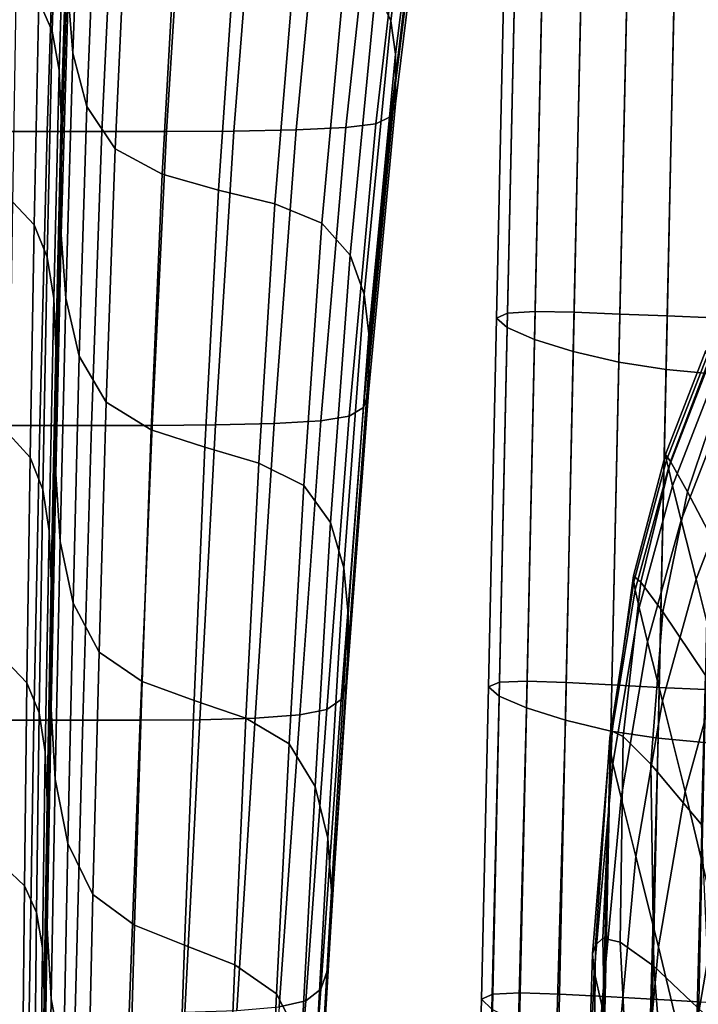
# Model space of a CAD drawing. Extents: x -0.341 to 0.373, y -0.441 to 0.353.
# Drawn here: x -0.304 to -0.277, y -0.193 to -0.153 of the extents above; entities that cross this region are included whole.
import ezdxf

# ---------------------------------------------------------------- set-up
doc = ezdxf.new("R2010")
doc.units = 0

msp = doc.modelspace()

# ---------------------------------------------------------------- linework, layer by layer
for points in [[(-0.289156, -0.152923, 0.502387), (-0.289769, -0.151576, 0.500485), (-0.288394, -0.140784, 0.511685), (-0.287735, -0.141878, 0.513536)], [(-0.289156, -0.152923, 0.502387), (-0.287735, -0.141878, 0.513536), (-0.287516, -0.142997, 0.515429), (-0.288952, -0.154301, 0.504334)], [(-0.302208, -0.154255, 0.477562), (-0.302401, -0.151877, 0.474705), (-0.302036, -0.14223, 0.487585), (-0.301831, -0.144327, 0.490544)], [(-0.288952, -0.154301, 0.504334), (-0.287516, -0.142997, 0.515429), (-0.287516, -0.143975, 0.517084), (-0.288952, -0.155505, 0.506035)], [(-0.302787, -0.144403, 0.464608), (-0.303049, -0.153348, 0.451017), (-0.303602, -0.1521, 0.449301), (-0.303366, -0.1433, 0.4629)], [(-0.288952, -0.156329, 0.507198), (-0.288952, -0.155505, 0.506035), (-0.287516, -0.143975, 0.517084), (-0.287516, -0.144645, 0.518216)], [(-0.302497, -0.145814, 0.4667), (-0.302772, -0.154947, 0.453111), (-0.303049, -0.153348, 0.451017), (-0.302787, -0.144403, 0.464608)], [(-0.302208, -0.154255, 0.477562), (-0.301831, -0.144327, 0.490544), (-0.301218, -0.146263, 0.493193), (-0.301629, -0.156437, 0.480123)], [(-0.289156, -0.156852, 0.507937), (-0.288952, -0.156329, 0.507198), (-0.287516, -0.144645, 0.518216), (-0.287735, -0.145069, 0.518934)], [(-0.29304, -0.157406, 0.50872), (-0.290996, -0.157311, 0.508586), (-0.28971, -0.145442, 0.519565), (-0.291904, -0.14552, 0.519696)], [(-0.289769, -0.157153, 0.508362), (-0.288394, -0.145314, 0.519347), (-0.28971, -0.145442, 0.519565), (-0.290996, -0.157311, 0.508586)], [(-0.289156, -0.156852, 0.507937), (-0.287735, -0.145069, 0.518934), (-0.288394, -0.145314, 0.519347), (-0.289769, -0.157153, 0.508362)], [(-0.305205, -0.15747, 0.50881), (-0.303263, -0.15747, 0.50881), (-0.302874, -0.145571, 0.519783), (-0.304958, -0.145571, 0.519783)], [(-0.303263, -0.15747, 0.50881), (-0.301014, -0.15747, 0.50881), (-0.30046, -0.145571, 0.519783), (-0.302874, -0.145571, 0.519783)], [(-0.302497, -0.145814, 0.4667), (-0.302401, -0.147531, 0.469119), (-0.30268, -0.156883, 0.455521), (-0.302772, -0.154947, 0.453111)], [(-0.298356, -0.15747, 0.50881), (-0.297608, -0.145571, 0.519783), (-0.30046, -0.145571, 0.519783), (-0.301014, -0.15747, 0.50881)], [(-0.295596, -0.157454, 0.508787), (-0.294646, -0.145558, 0.519761), (-0.297608, -0.145571, 0.519783), (-0.298356, -0.15747, 0.50881)], [(-0.295596, -0.157454, 0.508787), (-0.29304, -0.157406, 0.50872), (-0.291904, -0.14552, 0.519696), (-0.294646, -0.145558, 0.519761)], [(-0.301629, -0.156437, 0.480123), (-0.301218, -0.146263, 0.493193), (-0.299992, -0.147811, 0.495273), (-0.30047, -0.158174, 0.482133)], [(-0.28397, -0.146941, 0.269931), (-0.284359, -0.164926, 0.270293), (-0.284808, -0.165129, 0.275909), (-0.284419, -0.147151, 0.275321)], [(-0.28284, -0.146857, 0.264913), (-0.283229, -0.164859, 0.265108), (-0.284359, -0.164926, 0.270293), (-0.28397, -0.146941, 0.269931)], [(-0.28284, -0.146857, 0.264913), (-0.281234, -0.146862, 0.260487), (-0.281623, -0.164885, 0.260564), (-0.283229, -0.164859, 0.265108)], [(-0.281234, -0.146862, 0.260487), (-0.279356, -0.146916, 0.256872), (-0.279746, -0.164959, 0.256871), (-0.281623, -0.164885, 0.260564)], [(-0.27741, -0.146982, 0.254287), (-0.2778, -0.165038, 0.25424), (-0.279746, -0.164959, 0.256871), (-0.279356, -0.146916, 0.256872)], [(-0.275513, -0.147052, 0.252525), (-0.275903, -0.165116, 0.252455), (-0.2778, -0.165038, 0.25424), (-0.27741, -0.146982, 0.254287)], [(-0.283983, -0.147527, 0.280865), (-0.284419, -0.147151, 0.275321), (-0.284808, -0.165129, 0.275909), (-0.284371, -0.165514, 0.281746)], [(-0.302401, -0.147531, 0.469119), (-0.302401, -0.149552, 0.471806), (-0.30268, -0.15914, 0.45818), (-0.30268, -0.156883, 0.455521)], [(-0.29854, -0.159216, 0.48334), (-0.30047, -0.158174, 0.482133), (-0.299992, -0.147811, 0.495273), (-0.297947, -0.148739, 0.49652)], [(-0.282865, -0.147992, 0.28624), (-0.283983, -0.147527, 0.280865), (-0.284371, -0.165514, 0.281746), (-0.283254, -0.165998, 0.287441)], [(-0.282865, -0.147992, 0.28624), (-0.283254, -0.165998, 0.287441), (-0.281658, -0.166499, 0.292629), (-0.281269, -0.148471, 0.291125)], [(-0.281269, -0.148471, 0.291125), (-0.281658, -0.166499, 0.292629), (-0.279788, -0.166936, 0.296947), (-0.279399, -0.148888, 0.295196)], [(-0.296224, -0.159869, 0.484102), (-0.29854, -0.159216, 0.48334), (-0.297947, -0.148739, 0.49652), (-0.295494, -0.149315, 0.497301)], [(-0.277457, -0.149169, 0.298131), (-0.279399, -0.148888, 0.295196), (-0.279788, -0.166936, 0.296947), (-0.277847, -0.167228, 0.300031)], [(-0.296224, -0.159869, 0.484102), (-0.295494, -0.149315, 0.497301), (-0.29304, -0.149802, 0.497978), (-0.293907, -0.160437, 0.48478)], [(-0.275563, -0.149343, 0.300155), (-0.277457, -0.149169, 0.298131), (-0.277847, -0.167228, 0.300031), (-0.275953, -0.167406, 0.302129)], [(-0.302401, -0.151877, 0.474705), (-0.30268, -0.161703, 0.461023), (-0.30268, -0.15914, 0.45818), (-0.302401, -0.149552, 0.471806)], [(-0.293907, -0.160437, 0.48478), (-0.29304, -0.149802, 0.497978), (-0.290996, -0.150467, 0.498918), (-0.291977, -0.161226, 0.485734)], [(-0.290818, -0.162541, 0.487325), (-0.291977, -0.161226, 0.485734), (-0.290996, -0.150467, 0.498918), (-0.289769, -0.151576, 0.500485)], [(-0.304523, -0.15122, 0.44803), (-0.303602, -0.1521, 0.449301), (-0.30379, -0.161293, 0.435176), (-0.304676, -0.160365, 0.433817)], [(-0.302208, -0.154255, 0.477562), (-0.302496, -0.164307, 0.463811), (-0.30268, -0.161703, 0.461023), (-0.302401, -0.151877, 0.474705)], [(-0.29024, -0.164138, 0.489256), (-0.290818, -0.162541, 0.487325), (-0.289769, -0.151576, 0.500485), (-0.289156, -0.152923, 0.502387)], [(-0.303049, -0.153348, 0.451017), (-0.303258, -0.16262, 0.437037), (-0.30379, -0.161293, 0.435176), (-0.303602, -0.1521, 0.449301)], [(-0.29024, -0.164138, 0.489256), (-0.289156, -0.152923, 0.502387), (-0.288952, -0.154301, 0.504334), (-0.29005, -0.165772, 0.491233)], [(-0.302772, -0.154947, 0.453111), (-0.302991, -0.164327, 0.439304), (-0.303258, -0.16262, 0.437037), (-0.303049, -0.153348, 0.451017)], [(-0.302208, -0.154255, 0.477562), (-0.301629, -0.156437, 0.480123), (-0.301943, -0.166686, 0.4663), (-0.302496, -0.164307, 0.463811)], [(-0.29005, -0.165772, 0.491233), (-0.288952, -0.154301, 0.504334), (-0.288952, -0.155505, 0.506035), (-0.290056, -0.1672, 0.49296)], [(-0.302772, -0.154947, 0.453111), (-0.30268, -0.156883, 0.455521), (-0.302903, -0.166394, 0.441881), (-0.302991, -0.164327, 0.439304)], [(-0.290065, -0.168176, 0.494142), (-0.290056, -0.1672, 0.49296), (-0.288952, -0.155505, 0.506035), (-0.288952, -0.156329, 0.507198)], [(-0.290268, -0.168796, 0.494891), (-0.290065, -0.168176, 0.494142), (-0.288952, -0.156329, 0.507198), (-0.289156, -0.156852, 0.507937)], [(-0.301629, -0.156437, 0.480123), (-0.30047, -0.158174, 0.482133), (-0.300837, -0.168575, 0.468251), (-0.301943, -0.166686, 0.4663)], [(-0.30268, -0.156883, 0.455521), (-0.30268, -0.15914, 0.45818), (-0.302903, -0.168801, 0.444672), (-0.302903, -0.166394, 0.441881)], [(-0.290856, -0.169153, 0.495323), (-0.289769, -0.157153, 0.508362), (-0.290996, -0.157311, 0.508586), (-0.292018, -0.169341, 0.49555)], [(-0.290268, -0.168796, 0.494891), (-0.289156, -0.156852, 0.507937), (-0.289769, -0.157153, 0.508362), (-0.290856, -0.169153, 0.495323)], [(-0.305394, -0.169529, 0.495778), (-0.303563, -0.169529, 0.495778), (-0.303263, -0.15747, 0.50881), (-0.305205, -0.15747, 0.50881)], [(-0.303563, -0.169529, 0.495778), (-0.301445, -0.169529, 0.495778), (-0.301014, -0.15747, 0.50881), (-0.303263, -0.15747, 0.50881)], [(-0.298945, -0.169529, 0.495778), (-0.298356, -0.15747, 0.50881), (-0.301014, -0.15747, 0.50881), (-0.301445, -0.169529, 0.495778)], [(-0.296349, -0.16951, 0.495755), (-0.295596, -0.157454, 0.508787), (-0.298356, -0.15747, 0.50881), (-0.298945, -0.169529, 0.495778)], [(-0.296349, -0.16951, 0.495755), (-0.293945, -0.169454, 0.495687), (-0.29304, -0.157406, 0.50872), (-0.295596, -0.157454, 0.508787)], [(-0.293945, -0.169454, 0.495687), (-0.292018, -0.169341, 0.49555), (-0.290996, -0.157311, 0.508586), (-0.29304, -0.157406, 0.50872)], [(-0.29854, -0.159216, 0.48334), (-0.298994, -0.169708, 0.469421), (-0.300837, -0.168575, 0.468251), (-0.30047, -0.158174, 0.482133)], [(-0.30268, -0.161703, 0.461023), (-0.302903, -0.17153, 0.447579), (-0.302903, -0.168801, 0.444672), (-0.30268, -0.15914, 0.45818)], [(-0.296224, -0.159869, 0.484102), (-0.296783, -0.170427, 0.470164), (-0.298994, -0.169708, 0.469421), (-0.29854, -0.159216, 0.48334)], [(-0.296224, -0.159869, 0.484102), (-0.293907, -0.160437, 0.48478), (-0.294571, -0.171074, 0.470831), (-0.296783, -0.170427, 0.470164)], [(-0.30481, -0.16992, 0.419613), (-0.304676, -0.160365, 0.433817), (-0.30379, -0.161293, 0.435176), (-0.303953, -0.17084, 0.421182)], [(-0.293907, -0.160437, 0.48478), (-0.291977, -0.161226, 0.485734), (-0.292728, -0.17199, 0.471776), (-0.294571, -0.171074, 0.470831)], [(-0.303439, -0.172152, 0.423392), (-0.303953, -0.17084, 0.421182), (-0.30379, -0.161293, 0.435176), (-0.303258, -0.16262, 0.437037)], [(-0.290818, -0.162541, 0.487325), (-0.291622, -0.173516, 0.473352), (-0.292728, -0.17199, 0.471776), (-0.291977, -0.161226, 0.485734)], [(-0.302496, -0.164307, 0.463811), (-0.302725, -0.174299, 0.450382), (-0.302903, -0.17153, 0.447579), (-0.30268, -0.161703, 0.461023)], [(-0.303182, -0.17385, 0.426083), (-0.303439, -0.172152, 0.423392), (-0.303258, -0.16262, 0.437037), (-0.302991, -0.164327, 0.439304)], [(-0.29024, -0.164138, 0.489256), (-0.291073, -0.175369, 0.475264), (-0.291622, -0.173516, 0.473352), (-0.290818, -0.162541, 0.487325)], [(-0.303182, -0.17385, 0.426083), (-0.302991, -0.164327, 0.439304), (-0.302903, -0.166394, 0.441881), (-0.303097, -0.175925, 0.429091)], [(-0.302496, -0.164307, 0.463811), (-0.301943, -0.166686, 0.4663), (-0.302193, -0.176827, 0.452858), (-0.302725, -0.174299, 0.450382)], [(-0.29024, -0.164138, 0.489256), (-0.29005, -0.165772, 0.491233), (-0.2909, -0.177265, 0.477222), (-0.291073, -0.175369, 0.475264)], [(-0.284686, -0.180068, 0.27095), (-0.285134, -0.180254, 0.276773), (-0.284808, -0.165129, 0.275909), (-0.284359, -0.164926, 0.270293)], [(-0.284698, -0.180633, 0.282884), (-0.284371, -0.165514, 0.281746), (-0.284808, -0.165129, 0.275909), (-0.285134, -0.180254, 0.276773)], [(-0.283557, -0.180027, 0.265615), (-0.284686, -0.180068, 0.27095), (-0.284359, -0.164926, 0.270293), (-0.283229, -0.164859, 0.265108)], [(-0.283557, -0.180027, 0.265615), (-0.283229, -0.164859, 0.265108), (-0.281623, -0.164885, 0.260564), (-0.281952, -0.180081, 0.260967)], [(-0.281952, -0.180081, 0.260967), (-0.281623, -0.164885, 0.260564), (-0.279746, -0.164959, 0.256871), (-0.280075, -0.180181, 0.257208)], [(-0.278129, -0.180277, 0.254537), (-0.280075, -0.180181, 0.257208), (-0.279746, -0.164959, 0.256871), (-0.2778, -0.165038, 0.25424)], [(-0.276233, -0.180365, 0.252733), (-0.278129, -0.180277, 0.254537), (-0.2778, -0.165038, 0.25424), (-0.275903, -0.165116, 0.252455)], [(-0.283581, -0.18112, 0.28888), (-0.283254, -0.165998, 0.287441), (-0.284371, -0.165514, 0.281746), (-0.284698, -0.180633, 0.282884)], [(-0.29005, -0.165772, 0.491233), (-0.290056, -0.1672, 0.49296), (-0.290922, -0.178922, 0.478932), (-0.2909, -0.177265, 0.477222)], [(-0.283581, -0.18112, 0.28888), (-0.281985, -0.181629, 0.294355), (-0.281658, -0.166499, 0.292629), (-0.283254, -0.165998, 0.287441)], [(-0.303097, -0.175925, 0.429091), (-0.302903, -0.166394, 0.441881), (-0.302903, -0.168801, 0.444672), (-0.303097, -0.178371, 0.432255)], [(-0.277662, -0.171012, 0.492234), (-0.277872, -0.170724, 0.505239), (-0.276213, -0.166457, 0.505817), (-0.276057, -0.16676, 0.492847)], [(-0.277872, -0.170724, 0.505239), (-0.277828, -0.170961, 0.516224), (-0.276169, -0.166681, 0.516775), (-0.276213, -0.166457, 0.505817)], [(-0.301943, -0.166686, 0.4663), (-0.300837, -0.168575, 0.468251), (-0.301129, -0.178834, 0.454785), (-0.302193, -0.176827, 0.452858)], [(-0.281985, -0.181629, 0.294355), (-0.280115, -0.182073, 0.298907), (-0.279788, -0.166936, 0.296947), (-0.281658, -0.166499, 0.292629)], [(-0.277755, -0.171287, 0.525591), (-0.276096, -0.167001, 0.526126), (-0.276169, -0.166681, 0.516775), (-0.277828, -0.170961, 0.516224)], [(-0.277662, -0.171012, 0.492234), (-0.276057, -0.16676, 0.492847), (-0.27553, -0.168021, 0.477463), (-0.276971, -0.17226, 0.476805)], [(-0.290065, -0.168176, 0.494142), (-0.29096, -0.180056, 0.480102), (-0.290922, -0.178922, 0.478932), (-0.290056, -0.1672, 0.49296)], [(-0.278174, -0.182366, 0.302131), (-0.277847, -0.167228, 0.300031), (-0.279788, -0.166936, 0.296947), (-0.280115, -0.182073, 0.298907)], [(-0.27628, -0.182543, 0.304299), (-0.275953, -0.167406, 0.302129), (-0.277847, -0.167228, 0.300031), (-0.278174, -0.182366, 0.302131)], [(-0.277579, -0.172007, 0.534477), (-0.27592, -0.167719, 0.535006), (-0.276096, -0.167001, 0.526126), (-0.277755, -0.171287, 0.525591)], [(-0.277579, -0.172007, 0.534477), (-0.277226, -0.173423, 0.544023), (-0.275567, -0.169134, 0.544552), (-0.27592, -0.167719, 0.535006)], [(-0.276971, -0.17226, 0.476805), (-0.27553, -0.168021, 0.477463), (-0.274459, -0.17067, 0.45926), (-0.275575, -0.174903, 0.458552)], [(-0.290268, -0.168796, 0.494891), (-0.291185, -0.180775, 0.480845), (-0.29096, -0.180056, 0.480102), (-0.290065, -0.168176, 0.494142)], [(-0.303097, -0.181178, 0.435413), (-0.303097, -0.178371, 0.432255), (-0.302903, -0.168801, 0.444672), (-0.302903, -0.17153, 0.447579)], [(-0.298994, -0.169708, 0.469421), (-0.299356, -0.180038, 0.455941), (-0.301129, -0.178834, 0.454785), (-0.300837, -0.168575, 0.468251)], [(-0.290268, -0.168796, 0.494891), (-0.290856, -0.169153, 0.495323), (-0.291772, -0.18119, 0.481272), (-0.291185, -0.180775, 0.480845)], [(-0.290856, -0.169153, 0.495323), (-0.292018, -0.169341, 0.49555), (-0.292893, -0.181408, 0.481497), (-0.291772, -0.18119, 0.481272)], [(-0.277226, -0.173423, 0.544023), (-0.276619, -0.175839, 0.555366), (-0.27496, -0.171549, 0.5559), (-0.275567, -0.169134, 0.544552)], [(-0.305394, -0.169529, 0.495778), (-0.305541, -0.181626, 0.481722), (-0.303801, -0.181626, 0.481722), (-0.303563, -0.169529, 0.495778)], [(-0.303563, -0.169529, 0.495778), (-0.303801, -0.181626, 0.481722), (-0.301796, -0.181626, 0.481722), (-0.301445, -0.169529, 0.495778)], [(-0.298945, -0.169529, 0.495778), (-0.301445, -0.169529, 0.495778), (-0.301796, -0.181626, 0.481722), (-0.299438, -0.181626, 0.481722)], [(-0.296349, -0.16951, 0.495755), (-0.298945, -0.169529, 0.495778), (-0.299438, -0.181626, 0.481722), (-0.296991, -0.181604, 0.4817)], [(-0.296349, -0.16951, 0.495755), (-0.296991, -0.181604, 0.4817), (-0.294721, -0.181538, 0.481632), (-0.293945, -0.169454, 0.495687)], [(-0.293945, -0.169454, 0.495687), (-0.294721, -0.181538, 0.481632), (-0.292893, -0.181408, 0.481497), (-0.292018, -0.169341, 0.49555)], [(-0.304919, -0.179236, 0.406259), (-0.30481, -0.16992, 0.419613), (-0.303953, -0.17084, 0.421182), (-0.304088, -0.180098, 0.408103)], [(-0.296783, -0.170427, 0.470164), (-0.297228, -0.180815, 0.456669), (-0.299356, -0.180038, 0.455941), (-0.298994, -0.169708, 0.469421)], [(-0.296783, -0.170427, 0.470164), (-0.294571, -0.171074, 0.470831), (-0.295099, -0.181541, 0.457311), (-0.297228, -0.180815, 0.456669)], [(-0.303589, -0.181324, 0.410772), (-0.304088, -0.180098, 0.408103), (-0.303953, -0.17084, 0.421182), (-0.303439, -0.172152, 0.423392)], [(-0.278879, -0.17596, 0.491595), (-0.279184, -0.175696, 0.504618), (-0.277872, -0.170724, 0.505239), (-0.277662, -0.171012, 0.492234)], [(-0.279184, -0.175696, 0.504618), (-0.279174, -0.175947, 0.515611), (-0.277828, -0.170961, 0.516224), (-0.277872, -0.170724, 0.505239)], [(-0.294571, -0.171074, 0.470831), (-0.292728, -0.17199, 0.471776), (-0.293326, -0.18259, 0.458211), (-0.295099, -0.181541, 0.457311)], [(-0.279122, -0.17628, 0.524982), (-0.277755, -0.171287, 0.525591), (-0.277828, -0.170961, 0.516224), (-0.279174, -0.175947, 0.515611)], [(-0.278956, -0.177001, 0.53387), (-0.277579, -0.172007, 0.534477), (-0.277755, -0.171287, 0.525591), (-0.279122, -0.17628, 0.524982)], [(-0.278879, -0.17596, 0.491595), (-0.277662, -0.171012, 0.492234), (-0.276971, -0.17226, 0.476805), (-0.277988, -0.177172, 0.476137)], [(-0.302925, -0.184047, 0.438369), (-0.303097, -0.181178, 0.435413), (-0.302903, -0.17153, 0.447579), (-0.302725, -0.174299, 0.450382)], [(-0.275685, -0.179559, 0.569647), (-0.274026, -0.175264, 0.570188), (-0.27496, -0.171549, 0.5559), (-0.276619, -0.175839, 0.555366)], [(-0.291622, -0.173516, 0.473352), (-0.292262, -0.18434, 0.459711), (-0.293326, -0.18259, 0.458211), (-0.292728, -0.17199, 0.471776)], [(-0.278956, -0.177001, 0.53387), (-0.278606, -0.178415, 0.543413), (-0.277226, -0.173423, 0.544023), (-0.277579, -0.172007, 0.534477)], [(-0.30334, -0.182926, 0.41402), (-0.303589, -0.181324, 0.410772), (-0.303439, -0.172152, 0.423392), (-0.303182, -0.17385, 0.426083)], [(-0.277988, -0.177172, 0.476137), (-0.276971, -0.17226, 0.476805), (-0.275575, -0.174903, 0.458552), (-0.276238, -0.179766, 0.457835)], [(-0.291073, -0.175369, 0.475264), (-0.291739, -0.186464, 0.461531), (-0.292262, -0.18434, 0.459711), (-0.291622, -0.173516, 0.473352)], [(-0.278606, -0.178415, 0.543413), (-0.277999, -0.180829, 0.554751), (-0.276619, -0.175839, 0.555366), (-0.277226, -0.173423, 0.544023)], [(-0.30334, -0.182926, 0.41402), (-0.303182, -0.17385, 0.426083), (-0.303097, -0.175925, 0.429091), (-0.303256, -0.184921, 0.417602)], [(-0.302925, -0.184047, 0.438369), (-0.302725, -0.174299, 0.450382), (-0.302193, -0.176827, 0.452858), (-0.302411, -0.186679, 0.440928)], [(-0.291073, -0.175369, 0.475264), (-0.2909, -0.177265, 0.477222), (-0.29159, -0.188638, 0.463395), (-0.291739, -0.186464, 0.461531)], [(-0.279184, -0.175696, 0.504618), (-0.280069, -0.182078, 0.503909), (-0.280161, -0.182345, 0.514874), (-0.279174, -0.175947, 0.515611)], [(-0.278879, -0.17596, 0.491595), (-0.279605, -0.182301, 0.490908), (-0.280069, -0.182078, 0.503909), (-0.279184, -0.175696, 0.504618)], [(-0.303256, -0.184921, 0.417602), (-0.303097, -0.175925, 0.429091), (-0.303097, -0.178371, 0.432255), (-0.303256, -0.187322, 0.421273)], [(-0.279122, -0.17628, 0.524982), (-0.279174, -0.175947, 0.515611), (-0.280161, -0.182345, 0.514874), (-0.28017, -0.182686, 0.524227)], [(-0.278879, -0.17596, 0.491595), (-0.277988, -0.177172, 0.476137), (-0.27848, -0.183433, 0.475446), (-0.279605, -0.182301, 0.490908)], [(-0.277065, -0.184547, 0.569022), (-0.275685, -0.179559, 0.569647), (-0.276619, -0.175839, 0.555366), (-0.277999, -0.180829, 0.554751)], [(-0.278956, -0.177001, 0.53387), (-0.279122, -0.17628, 0.524982), (-0.28017, -0.182686, 0.524227), (-0.280035, -0.183407, 0.533104)], [(-0.302411, -0.186679, 0.440928), (-0.302193, -0.176827, 0.452858), (-0.301129, -0.178834, 0.454785), (-0.301384, -0.188773, 0.442895)], [(-0.2909, -0.177265, 0.477222), (-0.290922, -0.178922, 0.478932), (-0.291646, -0.190538, 0.465023), (-0.29159, -0.188638, 0.463395)], [(-0.278956, -0.177001, 0.53387), (-0.280035, -0.183407, 0.533104), (-0.279694, -0.184816, 0.54264), (-0.278606, -0.178415, 0.543413)], [(-0.277988, -0.177172, 0.476137), (-0.276238, -0.179766, 0.457835), (-0.276405, -0.185891, 0.457098), (-0.27848, -0.183433, 0.475446)], [(-0.303256, -0.190144, 0.424787), (-0.303256, -0.187322, 0.421273), (-0.303097, -0.178371, 0.432255), (-0.303097, -0.181178, 0.435413)], [(-0.278606, -0.178415, 0.543413), (-0.279694, -0.184816, 0.54264), (-0.279088, -0.187218, 0.553971), (-0.277999, -0.180829, 0.554751)], [(-0.299671, -0.19003, 0.444075), (-0.301384, -0.188773, 0.442895), (-0.301129, -0.178834, 0.454785), (-0.299356, -0.180038, 0.455941)], [(-0.29096, -0.180056, 0.480102), (-0.29174, -0.191837, 0.466137), (-0.291646, -0.190538, 0.465023), (-0.290922, -0.178922, 0.478932)], [(-0.304919, -0.179236, 0.406259), (-0.304088, -0.180098, 0.408103), (-0.304189, -0.188427, 0.396727), (-0.305002, -0.187663, 0.394596)], [(-0.275838, -0.189706, 0.586132), (-0.274457, -0.184724, 0.586769), (-0.275685, -0.179559, 0.569647), (-0.277065, -0.184547, 0.569022)], [(-0.303589, -0.181324, 0.410772), (-0.303702, -0.189515, 0.399868), (-0.304189, -0.188427, 0.396727), (-0.304088, -0.180098, 0.408103)], [(-0.297615, -0.190857, 0.4448), (-0.299671, -0.19003, 0.444075), (-0.299356, -0.180038, 0.455941), (-0.297228, -0.180815, 0.456669)], [(-0.291185, -0.180775, 0.480845), (-0.29202, -0.192662, 0.466844), (-0.29174, -0.191837, 0.466137), (-0.29096, -0.180056, 0.480102)], [(-0.284969, -0.192867, 0.27183), (-0.285429, -0.193074, 0.277825), (-0.285134, -0.180254, 0.276773), (-0.284686, -0.180068, 0.27095)], [(-0.283835, -0.192814, 0.266371), (-0.284969, -0.192867, 0.27183), (-0.284686, -0.180068, 0.27095), (-0.283557, -0.180027, 0.265615)], [(-0.283835, -0.192814, 0.266371), (-0.283557, -0.180027, 0.265615), (-0.281952, -0.180081, 0.260967), (-0.282228, -0.192865, 0.261639)], [(-0.282228, -0.192865, 0.261639), (-0.281952, -0.180081, 0.260967), (-0.280075, -0.180181, 0.257208), (-0.280351, -0.192969, 0.257826)], [(-0.278406, -0.193075, 0.255123), (-0.280351, -0.192969, 0.257826), (-0.280075, -0.180181, 0.257208), (-0.278129, -0.180277, 0.254537)], [(-0.28501, -0.193487, 0.284166), (-0.284698, -0.180633, 0.282884), (-0.285134, -0.180254, 0.276773), (-0.285429, -0.193074, 0.277825)], [(-0.276509, -0.193177, 0.253302), (-0.278406, -0.193075, 0.255123), (-0.278129, -0.180277, 0.254537), (-0.276233, -0.180365, 0.252733)], [(-0.297615, -0.190857, 0.4448), (-0.297228, -0.180815, 0.456669), (-0.295099, -0.181541, 0.457311), (-0.29556, -0.191664, 0.445399)], [(-0.291185, -0.180775, 0.480845), (-0.291772, -0.18119, 0.481272), (-0.292636, -0.193137, 0.467251), (-0.29202, -0.192662, 0.466844)], [(-0.283915, -0.19403, 0.290491), (-0.283581, -0.18112, 0.28888), (-0.284698, -0.180633, 0.282884), (-0.28501, -0.193487, 0.284166)], [(-0.277065, -0.184547, 0.569022), (-0.277999, -0.180829, 0.554751), (-0.279088, -0.187218, 0.553971), (-0.278154, -0.19092, 0.568231)], [(-0.30334, -0.182926, 0.41402), (-0.303458, -0.190967, 0.40369), (-0.303702, -0.189515, 0.399868), (-0.303589, -0.181324, 0.410772)], [(-0.30309, -0.193066, 0.427979), (-0.303256, -0.190144, 0.424787), (-0.303097, -0.181178, 0.435413), (-0.302925, -0.184047, 0.438369)], [(-0.294721, -0.181538, 0.481632), (-0.295474, -0.193537, 0.467594), (-0.293738, -0.193387, 0.467465), (-0.292893, -0.181408, 0.481497)], [(-0.291772, -0.18119, 0.481272), (-0.292893, -0.181408, 0.481497), (-0.293738, -0.193387, 0.467465), (-0.292636, -0.193137, 0.467251)], [(-0.283915, -0.19403, 0.290491), (-0.282343, -0.194625, 0.296439), (-0.281985, -0.181629, 0.294355), (-0.283581, -0.18112, 0.28888)], [(-0.305541, -0.181626, 0.481722), (-0.305661, -0.193636, 0.467679), (-0.304004, -0.193636, 0.467679), (-0.303801, -0.181626, 0.481722)], [(-0.303801, -0.181626, 0.481722), (-0.304004, -0.193636, 0.467679), (-0.30211, -0.193636, 0.467679), (-0.301796, -0.181626, 0.481722)], [(-0.299438, -0.181626, 0.481722), (-0.301796, -0.181626, 0.481722), (-0.30211, -0.193636, 0.467679), (-0.299898, -0.193636, 0.467679)], [(-0.296991, -0.181604, 0.4817), (-0.299438, -0.181626, 0.481722), (-0.299898, -0.193636, 0.467679), (-0.297607, -0.193612, 0.467658)], [(-0.296991, -0.181604, 0.4817), (-0.297607, -0.193612, 0.467658), (-0.295474, -0.193537, 0.467594), (-0.294721, -0.181538, 0.481632)], [(-0.29556, -0.191664, 0.445399), (-0.295099, -0.181541, 0.457311), (-0.293326, -0.18259, 0.458211), (-0.293847, -0.192859, 0.446205)], [(-0.282343, -0.194625, 0.296439), (-0.280485, -0.195069, 0.301421), (-0.280115, -0.182073, 0.298907), (-0.281985, -0.181629, 0.294355)], [(-0.280069, -0.182078, 0.503909), (-0.280449, -0.190576, 0.503068), (-0.280744, -0.190863, 0.513949), (-0.280161, -0.182345, 0.514874)], [(-0.278531, -0.195159, 0.30485), (-0.278174, -0.182366, 0.302131), (-0.280115, -0.182073, 0.298907), (-0.280485, -0.195069, 0.301421)], [(-0.279605, -0.182301, 0.490908), (-0.279735, -0.190733, 0.490146), (-0.280449, -0.190576, 0.503068), (-0.280069, -0.182078, 0.503909)], [(-0.292819, -0.194851, 0.447548), (-0.293847, -0.192859, 0.446205), (-0.293326, -0.18259, 0.458211), (-0.292262, -0.18434, 0.459711)], [(-0.28017, -0.182686, 0.524227), (-0.280161, -0.182345, 0.514874), (-0.280744, -0.190863, 0.513949), (-0.280875, -0.191213, 0.523252)], [(-0.279605, -0.182301, 0.490908), (-0.27848, -0.183433, 0.475446), (-0.278349, -0.191716, 0.474721), (-0.279735, -0.190733, 0.490146)], [(-0.276617, -0.195105, 0.307084), (-0.27628, -0.182543, 0.304299), (-0.278174, -0.182366, 0.302131), (-0.278531, -0.195159, 0.30485)], [(-0.276617, -0.195105, 0.307084), (-0.27488, -0.19512, 0.30848), (-0.274549, -0.182638, 0.305683), (-0.27628, -0.182543, 0.304299)], [(-0.30334, -0.182926, 0.41402), (-0.303256, -0.184921, 0.417602), (-0.303377, -0.192825, 0.407866), (-0.303458, -0.190967, 0.40369)], [(-0.280035, -0.183407, 0.533104), (-0.28017, -0.182686, 0.524227), (-0.280875, -0.191213, 0.523252), (-0.280801, -0.191932, 0.532101)], [(-0.280035, -0.183407, 0.533104), (-0.280801, -0.191932, 0.532101), (-0.280481, -0.193328, 0.541623), (-0.279694, -0.184816, 0.54264)], [(-0.27848, -0.183433, 0.475446), (-0.276405, -0.185891, 0.457098), (-0.276037, -0.193907, 0.456331), (-0.278349, -0.191716, 0.474721)], [(-0.30309, -0.193066, 0.427979), (-0.302925, -0.184047, 0.438369), (-0.302411, -0.186679, 0.440928), (-0.302591, -0.195766, 0.430682)], [(-0.292324, -0.19727, 0.449178), (-0.292819, -0.194851, 0.447548), (-0.292262, -0.18434, 0.459711), (-0.291739, -0.186464, 0.461531)], [(-0.275838, -0.189706, 0.586132), (-0.277065, -0.184547, 0.569022), (-0.278154, -0.19092, 0.568231), (-0.276927, -0.196057, 0.585326)], [(-0.303256, -0.184921, 0.417602), (-0.303256, -0.187322, 0.421273), (-0.303377, -0.19513, 0.412067), (-0.303377, -0.192825, 0.407866)], [(-0.279694, -0.184816, 0.54264), (-0.280481, -0.193328, 0.541623), (-0.279874, -0.195706, 0.552944), (-0.279088, -0.187218, 0.553971)], [(-0.292324, -0.19727, 0.449178), (-0.291739, -0.186464, 0.461531), (-0.29159, -0.188638, 0.463395), (-0.292209, -0.199746, 0.450847)], [(-0.302591, -0.195766, 0.430682), (-0.302411, -0.186679, 0.440928), (-0.301384, -0.188773, 0.442895), (-0.301593, -0.197924, 0.432732)], [(-0.303256, -0.190144, 0.424787), (-0.303377, -0.197925, 0.415966), (-0.303377, -0.19513, 0.412067), (-0.303256, -0.187322, 0.421273)], [(-0.278154, -0.19092, 0.568231), (-0.279088, -0.187218, 0.553971), (-0.279874, -0.195706, 0.552944), (-0.278941, -0.199374, 0.56719)], [(-0.305002, -0.187663, 0.394596), (-0.304189, -0.188427, 0.396727), (-0.304253, -0.195185, 0.387837), (-0.305054, -0.19455, 0.385466)], [(-0.303702, -0.189515, 0.399868), (-0.303773, -0.196105, 0.391368), (-0.304253, -0.195185, 0.387837), (-0.304189, -0.188427, 0.396727)], [(-0.292209, -0.199746, 0.450847), (-0.29159, -0.188638, 0.463395), (-0.291646, -0.190538, 0.465023), (-0.292321, -0.201909, 0.452305)], [(-0.299929, -0.199219, 0.433962), (-0.301593, -0.197924, 0.432732), (-0.301384, -0.188773, 0.442895), (-0.299671, -0.19003, 0.444075)], [(-0.303458, -0.190967, 0.40369), (-0.303533, -0.197381, 0.395665), (-0.303773, -0.196105, 0.391368), (-0.303702, -0.189515, 0.399868)], [(-0.275838, -0.189706, 0.586132), (-0.276927, -0.196057, 0.585326), (-0.275438, -0.202759, 0.605163), (-0.274349, -0.196444, 0.605987)], [(-0.30309, -0.193066, 0.427979), (-0.303214, -0.200867, 0.419421), (-0.303377, -0.197925, 0.415966), (-0.303256, -0.190144, 0.424787)], [(-0.297933, -0.20009, 0.434691), (-0.299929, -0.199219, 0.433962), (-0.299671, -0.19003, 0.444075), (-0.297615, -0.190857, 0.4448)], [(-0.292508, -0.203389, 0.453303), (-0.292321, -0.201909, 0.452305), (-0.291646, -0.190538, 0.465023), (-0.29174, -0.191837, 0.466137)], [(-0.280243, -0.201895, 0.502052), (-0.280877, -0.202206, 0.512776), (-0.280744, -0.190863, 0.513949), (-0.280449, -0.190576, 0.503068)], [(-0.279164, -0.201951, 0.489286), (-0.280243, -0.201895, 0.502052), (-0.280449, -0.190576, 0.503068), (-0.279735, -0.190733, 0.490146)], [(-0.303458, -0.190967, 0.40369), (-0.303377, -0.192825, 0.407866), (-0.303453, -0.199079, 0.400334), (-0.303533, -0.197381, 0.395665)], [(-0.297933, -0.20009, 0.434691), (-0.297615, -0.190857, 0.4448), (-0.29556, -0.191664, 0.445399), (-0.295937, -0.200976, 0.435238)], [(-0.281211, -0.202567, 0.521983), (-0.280875, -0.191213, 0.523252), (-0.280744, -0.190863, 0.513949), (-0.280877, -0.202206, 0.512776)], [(-0.279164, -0.201951, 0.489286), (-0.279735, -0.190733, 0.490146), (-0.278349, -0.191716, 0.474721), (-0.277496, -0.202696, 0.473952)], [(-0.276927, -0.196057, 0.585326), (-0.278154, -0.19092, 0.568231), (-0.278941, -0.199374, 0.56719), (-0.277713, -0.204461, 0.584266)], [(-0.281238, -0.203282, 0.530782), (-0.280801, -0.191932, 0.532101), (-0.280875, -0.191213, 0.523252), (-0.281211, -0.202567, 0.521983)], [(-0.295937, -0.200976, 0.435238), (-0.29556, -0.191664, 0.445399), (-0.293847, -0.192859, 0.446205), (-0.294274, -0.202318, 0.435924)], [(-0.292886, -0.204328, 0.453936), (-0.292508, -0.203389, 0.453303), (-0.29174, -0.191837, 0.466137), (-0.29202, -0.192662, 0.466844)], [(-0.277496, -0.202696, 0.473952), (-0.278349, -0.191716, 0.474721), (-0.276037, -0.193907, 0.456331), (-0.275092, -0.204446, 0.455526)], [(-0.281238, -0.203282, 0.530782), (-0.280952, -0.204655, 0.540281), (-0.280481, -0.193328, 0.541623), (-0.280801, -0.191932, 0.532101)], [(-0.292886, -0.204328, 0.453936), (-0.29202, -0.192662, 0.466844), (-0.292636, -0.193137, 0.467251), (-0.293568, -0.204869, 0.454301)], [(-0.303377, -0.192825, 0.407866), (-0.303377, -0.19513, 0.412067), (-0.303453, -0.201269, 0.40498), (-0.303453, -0.199079, 0.400334)], [(-0.30309, -0.193066, 0.427979), (-0.302591, -0.195766, 0.430682), (-0.302726, -0.203612, 0.422294), (-0.303214, -0.200867, 0.419421)], [(-0.293278, -0.204554, 0.437067), (-0.294274, -0.202318, 0.435924), (-0.293847, -0.192859, 0.446205), (-0.292819, -0.194851, 0.447548)], [(-0.284969, -0.192867, 0.27183), (-0.285227, -0.203819, 0.272859), (-0.28572, -0.20414, 0.278975), (-0.285429, -0.193074, 0.277825)], [(-0.28501, -0.193487, 0.284166), (-0.285429, -0.193074, 0.277825), (-0.28572, -0.20414, 0.278975), (-0.285356, -0.20468, 0.285478)], [(-0.283835, -0.192814, 0.266371), (-0.284075, -0.20367, 0.267312), (-0.285227, -0.203819, 0.272859), (-0.284969, -0.192867, 0.27183)], [(-0.283835, -0.192814, 0.266371), (-0.282228, -0.192865, 0.261639), (-0.282461, -0.20365, 0.26252), (-0.284075, -0.20367, 0.267312)], [(-0.282228, -0.192865, 0.261639), (-0.280351, -0.192969, 0.257826), (-0.280583, -0.203711, 0.258669), (-0.282461, -0.20365, 0.26252)], [(-0.278406, -0.193075, 0.255123), (-0.278638, -0.203809, 0.255942), (-0.280583, -0.203711, 0.258669), (-0.280351, -0.192969, 0.257826)], [(-0.276509, -0.193177, 0.253302), (-0.276742, -0.203927, 0.25411), (-0.278638, -0.203809, 0.255942), (-0.278406, -0.193075, 0.255123)], [(-0.293568, -0.204869, 0.454301), (-0.292636, -0.193137, 0.467251), (-0.293738, -0.193387, 0.467465), (-0.294671, -0.205153, 0.454492)], [(-0.276509, -0.193177, 0.253302), (-0.274779, -0.193269, 0.252138), (-0.275012, -0.204049, 0.252942), (-0.276742, -0.203927, 0.25411)]]:
    msp.add_3dface(points)

doc.saveas('drawing.dxf')
